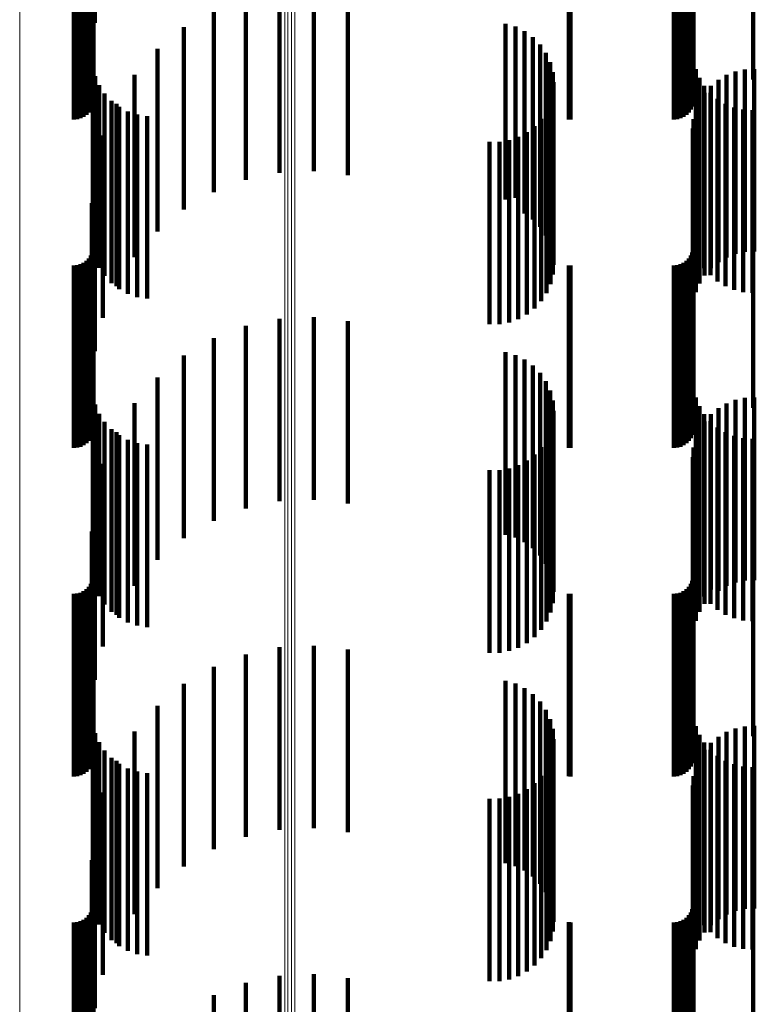
# Model space of a CAD drawing. Units: metres. Extents: x 0 to 11.3, y -0.7 to 0.7.
# Drawn here: x 0.1 to 0.1, y -0.4 to -0.4 of the extents above; entities that cross this region are included whole.
import ezdxf

# ---------------------------------------------------------------- set-up
doc = ezdxf.new("R2010")
doc.units = ezdxf.units.M
doc.linetypes.add('AUSGEZOGEN', pattern=[0])
doc.linetypes.add('VERDECKT2_S2', pattern=[0.009, 0.005, -0.004])
doc.layers.add('Standard', color=7, linetype='AUSGEZOGEN', lineweight=13)

msp = doc.modelspace()

# ---------------------------------------------------------------- linework, layer by layer
at = {"layer": 'Standard', "color": 253, "linetype": 'VERDECKT2_S2', "lineweight": 140, "transparency": 33554687}
for p, q in [((0.06726, -0.354653), (0.06726, -0.359653)), ((0.067184, -0.355593), (0.067184, -0.360593)), ((0.067227, -0.35623), (0.067227, -0.36123)), ((0.083667, -0.356202), (0.083667, -0.361202)), ((0.085299, -0.356202), (0.085299, -0.361202)), ((0.067219, -0.35685), (0.067219, -0.36185)), ((0.083659, -0.35685), (0.083659, -0.36185)), ((0.067033, -0.357173), (0.067033, -0.362173)), ((0.0671, -0.357106), (0.0671, -0.362106)), ((0.067154, -0.357028), (0.067154, -0.362028)), ((0.067194, -0.356942), (0.067194, -0.361942)), ((0.083473, -0.357173), (0.083473, -0.362173)), ((0.08354, -0.357106), (0.08354, -0.362106)), ((0.083594, -0.357028), (0.083594, -0.362028)), ((0.083634, -0.356942), (0.083634, -0.361942)), ((0.066683, -0.3573), (0.066683, -0.3623)), ((0.066778, -0.357292), (0.066778, -0.362292)), ((0.066869, -0.357267), (0.066869, -0.362267)), ((0.066955, -0.357227), (0.066955, -0.362227)), ((0.080249, -0.357298), (0.080249, -0.362298)), ((0.080293, -0.3573), (0.080293, -0.3623)), ((0.083123, -0.3573), (0.083123, -0.3623)), ((0.083218, -0.357292), (0.083218, -0.362292)), ((0.083309, -0.357267), (0.083309, -0.362267)), ((0.083395, -0.357227), (0.083395, -0.362227)), ((0.072321, -0.358763), (0.072321, -0.363763)), ((0.073262, -0.358719), (0.073262, -0.363719)), ((0.071399, -0.358956), (0.071399, -0.363956)), ((0.074198, -0.358827), (0.074198, -0.363827)), ((0.070519, -0.359294), (0.070519, -0.364294)), ((0.069705, -0.359768), (0.069705, -0.364437)), ((0.078518, -0.359679), (0.078518, -0.364495)), ((0.078787, -0.359757), (0.078787, -0.364445)), ((0.079039, -0.359879), (0.079039, -0.364365)), ((0.079267, -0.360043), (0.079267, -0.364258)), ((0.068977, -0.360367), (0.068977, -0.364048)), ((0.079463, -0.360244), (0.079463, -0.364128)), ((0.079622, -0.360475), (0.079622, -0.363978)), ((0.067206, -0.360852), (0.067206, -0.365852)), ((0.079738, -0.36073), (0.079738, -0.363812)), ((0.083729, -0.36092), (0.083729, -0.36592)), ((0.085072, -0.360931), (0.085072, -0.363681)), ((0.085333, -0.360919), (0.085333, -0.363689)), ((0.067273, -0.361114), (0.067273, -0.366114)), ((0.068354, -0.361074), (0.068354, -0.363589)), ((0.07981, -0.361001), (0.07981, -0.363636)), ((0.083827, -0.361157), (0.083827, -0.366157)), ((0.084347, -0.361212), (0.084347, -0.363499)), ((0.084572, -0.36108), (0.084572, -0.363585)), ((0.084816, -0.360985), (0.084816, -0.363646)), ((0.067383, -0.361362), (0.067383, -0.366362)), ((0.079834, -0.361281), (0.079834, -0.363454)), ((0.083961, -0.361375), (0.083961, -0.366375)), ((0.084145, -0.361378), (0.084145, -0.363391)), ((0.067532, -0.361589), (0.067532, -0.366589)), ((0.079812, -0.361552), (0.079812, -0.366552)), ((0.083972, -0.361574), (0.083972, -0.363263)), ((0.084128, -0.36157), (0.084128, -0.36657)), ((0.084323, -0.361737), (0.084323, -0.366737)), ((0.067716, -0.361787), (0.067716, -0.366787)), ((0.067852, -0.361871), (0.067852, -0.36307)), ((0.067931, -0.361953), (0.067931, -0.366953)), ((0.079746, -0.361812), (0.079746, -0.366812)), ((0.083732, -0.362036), (0.083732, -0.362963)), ((0.083833, -0.361795), (0.083833, -0.363119)), ((0.084542, -0.36187), (0.084542, -0.36687)), ((0.084779, -0.361968), (0.084779, -0.366968)), ((0.085029, -0.362028), (0.085029, -0.367028)), ((0.085284, -0.362047), (0.085284, -0.367047)), ((0.06817, -0.36208), (0.06817, -0.36708)), ((0.068427, -0.362167), (0.068427, -0.367167)), ((0.068695, -0.362209), (0.068695, -0.367209)), ((0.079493, -0.362283), (0.079493, -0.367283)), ((0.079639, -0.362058), (0.079639, -0.367058)), ((0.083669, -0.36229), (0.083669, -0.362798)), ((0.079312, -0.362481), (0.079312, -0.367481)), ((0.083648, -0.36255), (0.083648, -0.362629)), ((0.067484, -0.362738), (0.067484, -0.367738)), ((0.078866, -0.362776), (0.078866, -0.367776)), ((0.079101, -0.362647), (0.079101, -0.367647)), ((0.083648, -0.362629), (0.083648, -0.36755)), ((0.083669, -0.362798), (0.083669, -0.36729)), ((0.067852, -0.36307), (0.067852, -0.366871)), ((0.07808, -0.362912), (0.07808, -0.367912)), ((0.078348, -0.36291), (0.078348, -0.36791)), ((0.078612, -0.362864), (0.078612, -0.367864)), ((0.083732, -0.362963), (0.083732, -0.367036)), ((0.083833, -0.363119), (0.083833, -0.366795)), ((0.083972, -0.363263), (0.083972, -0.366574)), ((0.084145, -0.363391), (0.084145, -0.366378)), ((0.06726, -0.363653), (0.06726, -0.368653)), ((0.068354, -0.363589), (0.068354, -0.366074)), ((0.07981, -0.363636), (0.07981, -0.366001)), ((0.079834, -0.363454), (0.079834, -0.366281)), ((0.084347, -0.363499), (0.084347, -0.366212)), ((0.084572, -0.363585), (0.084572, -0.36608)), ((0.084816, -0.363646), (0.084816, -0.365985)), ((0.079738, -0.363812), (0.079738, -0.36573)), ((0.085072, -0.363681), (0.085072, -0.365931)), ((0.085333, -0.363689), (0.085333, -0.365919)), ((0.068977, -0.364048), (0.068977, -0.365367)), ((0.079463, -0.364128), (0.079463, -0.365244)), ((0.079622, -0.363978), (0.079622, -0.365475)), ((0.069705, -0.364437), (0.069705, -0.364768)), ((0.078787, -0.364445), (0.078787, -0.364445)), ((0.079039, -0.364365), (0.079039, -0.364879)), ((0.079267, -0.364258), (0.079267, -0.365043)), ((0.067184, -0.364593), (0.067184, -0.369593)), ((0.078518, -0.364495), (0.078518, -0.364495)), ((0.067227, -0.36523), (0.067227, -0.366572)), ((0.083667, -0.365202), (0.083667, -0.366591)), ((0.085299, -0.365202), (0.085299, -0.366591)), ((0.067154, -0.366028), (0.067154, -0.366038)), ((0.067154, -0.366038), (0.067154, -0.371028)), ((0.067194, -0.365942), (0.067194, -0.366095)), ((0.067194, -0.366095), (0.067194, -0.370942)), ((0.067219, -0.36585), (0.067219, -0.366157)), ((0.083594, -0.366028), (0.083594, -0.366038)), ((0.083594, -0.366038), (0.083594, -0.371028)), ((0.083634, -0.365942), (0.083634, -0.366095)), ((0.083634, -0.366095), (0.083634, -0.370942)), ((0.083659, -0.36585), (0.083659, -0.366157)), ((0.066683, -0.3663), (0.066683, -0.3713)), ((0.066778, -0.366292), (0.066778, -0.371292)), ((0.066869, -0.366267), (0.066869, -0.371267)), ((0.066955, -0.366227), (0.066955, -0.371227)), ((0.067033, -0.366173), (0.067033, -0.371173)), ((0.0671, -0.366106), (0.0671, -0.371106)), ((0.067219, -0.366157), (0.067219, -0.37085)), ((0.080249, -0.366298), (0.080249, -0.371298)), ((0.080293, -0.3663), (0.080293, -0.3713)), ((0.083123, -0.3663), (0.083123, -0.3713)), ((0.083218, -0.366292), (0.083218, -0.371292)), ((0.083309, -0.366267), (0.083309, -0.371267)), ((0.083395, -0.366227), (0.083395, -0.371227)), ((0.083473, -0.366173), (0.083473, -0.371173)), ((0.08354, -0.366106), (0.08354, -0.371106)), ((0.083659, -0.366157), (0.083659, -0.37085)), ((0.067227, -0.366572), (0.067227, -0.37023)), ((0.083667, -0.366591), (0.083667, -0.370202)), ((0.085299, -0.366591), (0.085299, -0.370202)), ((0.071399, -0.367956), (0.071399, -0.372956)), ((0.072321, -0.367763), (0.072321, -0.372763)), ((0.073262, -0.367719), (0.073262, -0.372719)), ((0.074198, -0.367827), (0.074198, -0.372827)), ((0.070519, -0.368294), (0.070519, -0.373294)), ((0.069705, -0.368768), (0.069705, -0.373768)), ((0.078518, -0.368679), (0.078518, -0.373679)), ((0.078787, -0.368757), (0.078787, -0.373757)), ((0.079039, -0.368879), (0.079039, -0.373879)), ((0.079267, -0.369043), (0.079267, -0.374043)), ((0.079463, -0.369244), (0.079463, -0.374244)), ((0.068977, -0.369367), (0.068977, -0.374367)), ((0.079622, -0.369475), (0.079622, -0.374475)), ((0.067206, -0.369852), (0.067206, -0.374852)), ((0.079738, -0.36973), (0.079738, -0.37473)), ((0.067273, -0.370114), (0.067273, -0.375114)), ((0.068354, -0.370074), (0.068354, -0.375074)), ((0.07981, -0.370001), (0.07981, -0.375001)), ((0.083729, -0.36992), (0.083729, -0.37492)), ((0.084572, -0.37008), (0.084572, -0.37508)), ((0.084816, -0.369985), (0.084816, -0.374985)), ((0.085072, -0.369931), (0.085072, -0.374931)), ((0.085333, -0.369919), (0.085333, -0.374919)), ((0.067383, -0.370362), (0.067383, -0.375362)), ((0.079834, -0.370281), (0.079834, -0.375243)), ((0.083827, -0.370157), (0.083827, -0.375157)), ((0.083961, -0.370375), (0.083961, -0.375375)), ((0.084145, -0.370378), (0.084145, -0.375177)), ((0.084347, -0.370212), (0.084347, -0.375212)), ((0.067532, -0.370589), (0.067532, -0.375589)), ((0.079812, -0.370552), (0.079812, -0.375552)), ((0.083972, -0.370574), (0.083972, -0.375046)), ((0.084128, -0.37057), (0.084128, -0.37557)), ((0.067716, -0.370787), (0.067716, -0.375787)), ((0.067852, -0.370871), (0.067852, -0.374847)), ((0.067931, -0.370953), (0.067931, -0.375953)), ((0.079746, -0.370812), (0.079746, -0.375812)), ((0.083833, -0.370795), (0.083833, -0.374898)), ((0.084323, -0.370737), (0.084323, -0.375737)), ((0.084542, -0.37087), (0.084542, -0.37587)), ((0.06817, -0.37108), (0.06817, -0.37608)), ((0.068427, -0.371167), (0.068427, -0.376167)), ((0.068695, -0.371209), (0.068695, -0.376209)), ((0.079639, -0.371058), (0.079639, -0.376058)), ((0.083732, -0.371036), (0.083732, -0.374737)), ((0.084779, -0.370968), (0.084779, -0.375968)), ((0.085029, -0.371028), (0.085029, -0.376028)), ((0.085284, -0.371047), (0.085284, -0.376047)), ((0.079312, -0.371481), (0.079312, -0.376481)), ((0.079493, -0.371283), (0.079493, -0.376283)), ((0.083669, -0.37129), (0.083669, -0.374567)), ((0.067484, -0.371738), (0.067484, -0.374267)), ((0.079101, -0.371647), (0.079101, -0.376647)), ((0.083648, -0.37155), (0.083648, -0.374392)), ((0.07808, -0.371912), (0.07808, -0.376912)), ((0.078348, -0.37191), (0.078348, -0.37691)), ((0.078612, -0.371864), (0.078612, -0.376864)), ((0.078866, -0.371776), (0.078866, -0.376776)), ((0.06726, -0.372653), (0.06726, -0.373654)), ((0.067184, -0.373593), (0.067184, -0.378593)), ((0.06726, -0.373654), (0.06726, -0.377653)), ((0.067227, -0.37423), (0.067227, -0.37785)), ((0.067484, -0.374267), (0.067484, -0.376738)), ((0.083648, -0.374392), (0.083648, -0.37655)), ((0.083667, -0.374202), (0.083667, -0.37787)), ((0.085299, -0.374202), (0.085299, -0.37787)), ((0.083669, -0.374567), (0.083669, -0.37629)), ((0.067194, -0.374942), (0.067194, -0.37736)), ((0.067219, -0.37485), (0.067219, -0.377423)), ((0.067852, -0.374847), (0.067852, -0.375871)), ((0.083634, -0.374942), (0.083634, -0.37736)), ((0.083659, -0.37485), (0.083659, -0.377423)), ((0.083732, -0.374737), (0.083732, -0.376036)), ((0.083833, -0.374898), (0.083833, -0.375795)), ((0.066869, -0.375267), (0.066869, -0.377136)), ((0.066955, -0.375227), (0.066955, -0.377164)), ((0.067033, -0.375173), (0.067033, -0.377201)), ((0.0671, -0.375106), (0.0671, -0.377248)), ((0.067154, -0.375028), (0.067154, -0.377301)), ((0.079834, -0.375243), (0.079834, -0.375243)), ((0.083309, -0.375267), (0.083309, -0.377136)), ((0.083395, -0.375227), (0.083395, -0.377164)), ((0.083473, -0.375173), (0.083473, -0.377201)), ((0.08354, -0.375106), (0.08354, -0.377248)), ((0.083594, -0.375028), (0.083594, -0.377301)), ((0.083972, -0.375046), (0.083972, -0.375574)), ((0.084145, -0.375177), (0.084145, -0.375177)), ((0.066683, -0.3753), (0.066683, -0.377114)), ((0.066778, -0.375292), (0.066778, -0.377119)), ((0.080249, -0.375298), (0.080249, -0.377115)), ((0.080293, -0.3753), (0.080293, -0.377114)), ((0.083123, -0.3753), (0.083123, -0.377114)), ((0.083218, -0.375292), (0.083218, -0.377119)), ((0.072321, -0.376763), (0.072321, -0.376929)), ((0.073262, -0.376719), (0.073262, -0.376958)), ((0.074198, -0.376827), (0.074198, -0.376885)), ((0.074198, -0.376885), (0.074198, -0.381827)), ((0.066683, -0.377114), (0.066683, -0.3803)), ((0.066778, -0.377119), (0.066778, -0.380292)), ((0.066869, -0.377136), (0.066869, -0.380267)), ((0.071399, -0.376956), (0.071399, -0.381956)), ((0.072321, -0.376929), (0.072321, -0.381763)), ((0.073262, -0.376958), (0.073262, -0.381719)), ((0.080249, -0.377115), (0.080249, -0.380298)), ((0.080293, -0.377114), (0.080293, -0.3803)), ((0.083123, -0.377114), (0.083123, -0.3803)), ((0.083218, -0.377119), (0.083218, -0.380292)), ((0.083309, -0.377136), (0.083309, -0.380267)), ((0.066955, -0.377164), (0.066955, -0.380227)), ((0.067033, -0.377201), (0.067033, -0.380173)), ((0.0671, -0.377248), (0.0671, -0.380106)), ((0.067154, -0.377301), (0.067154, -0.380028)), ((0.067194, -0.37736), (0.067194, -0.379942)), ((0.067219, -0.377423), (0.067219, -0.37985)), ((0.070519, -0.377294), (0.070519, -0.382294)), ((0.083395, -0.377164), (0.083395, -0.380227)), ((0.083473, -0.377201), (0.083473, -0.380173)), ((0.08354, -0.377248), (0.08354, -0.380106)), ((0.083594, -0.377301), (0.083594, -0.380028)), ((0.083634, -0.37736), (0.083634, -0.379942)), ((0.083659, -0.377423), (0.083659, -0.37985)), ((0.078518, -0.377679), (0.078518, -0.382679)), ((0.067227, -0.37785), (0.067227, -0.37923)), ((0.069705, -0.377768), (0.069705, -0.382768)), ((0.078787, -0.377757), (0.078787, -0.382757)), ((0.079039, -0.377879), (0.079039, -0.382879)), ((0.083667, -0.37787), (0.083667, -0.379202)), ((0.085299, -0.37787), (0.085299, -0.379202)), ((0.079267, -0.378043), (0.079267, -0.383043)), ((0.068977, -0.378367), (0.068977, -0.383367)), ((0.079463, -0.378244), (0.079463, -0.383244)), ((0.079622, -0.378475), (0.079622, -0.383475)), ((0.079738, -0.37873), (0.079738, -0.38373)), ((0.067206, -0.378852), (0.067206, -0.380865)), ((0.07981, -0.379001), (0.07981, -0.384001)), ((0.083729, -0.37892), (0.083729, -0.380818)), ((0.084816, -0.378985), (0.084816, -0.383985)), ((0.085072, -0.378931), (0.085072, -0.383931)), ((0.085333, -0.378919), (0.085333, -0.383919)), ((0.067273, -0.379114), (0.067273, -0.380685)), ((0.068354, -0.379074), (0.068354, -0.384074)), ((0.079834, -0.379281), (0.079834, -0.384281)), ((0.083827, -0.379157), (0.083827, -0.380655)), ((0.084347, -0.379212), (0.084347, -0.384212)), ((0.084572, -0.37908), (0.084572, -0.38408)), ((0.067383, -0.379362), (0.067383, -0.380514)), ((0.067532, -0.379589), (0.067532, -0.380358)), ((0.079812, -0.379552), (0.079812, -0.380383)), ((0.083961, -0.379375), (0.083961, -0.380505)), ((0.083972, -0.379574), (0.083972, -0.384574)), ((0.084128, -0.37957), (0.084128, -0.38037)), ((0.084145, -0.379378), (0.084145, -0.384378)), ((0.067716, -0.379787), (0.067716, -0.380221)), ((0.079746, -0.379812), (0.079746, -0.380204)), ((0.083833, -0.379795), (0.083833, -0.384795)), ((0.084323, -0.379737), (0.084323, -0.380256)), ((0.067852, -0.379871), (0.067852, -0.384871)), ((0.067931, -0.379953), (0.067931, -0.380107)), ((0.067931, -0.380107), (0.067931, -0.384953)), ((0.06817, -0.38008), (0.06817, -0.38508)), ((0.079639, -0.380058), (0.079639, -0.385058)), ((0.083732, -0.380036), (0.083732, -0.385036)), ((0.084542, -0.37987), (0.084542, -0.380164)), ((0.084779, -0.379968), (0.084779, -0.380096)), ((0.084779, -0.380096), (0.084779, -0.384968)), ((0.085029, -0.380028), (0.085029, -0.380056)), ((0.085029, -0.380056), (0.085029, -0.385028)), ((0.085284, -0.380047), (0.085284, -0.385047)), ((0.067532, -0.380358), (0.067532, -0.384589)), ((0.067716, -0.380221), (0.067716, -0.384787)), ((0.068427, -0.380167), (0.068427, -0.385167)), ((0.068695, -0.380209), (0.068695, -0.385209)), ((0.079493, -0.380283), (0.079493, -0.385283)), ((0.079746, -0.380204), (0.079746, -0.384812)), ((0.079812, -0.380383), (0.079812, -0.384552)), ((0.083669, -0.38029), (0.083669, -0.38529)), ((0.084128, -0.38037), (0.084128, -0.38457)), ((0.084323, -0.380256), (0.084323, -0.384737)), ((0.084542, -0.380164), (0.084542, -0.38487)), ((0.067383, -0.380514), (0.067383, -0.384362)), ((0.079101, -0.380647), (0.079101, -0.385647)), ((0.079312, -0.380481), (0.079312, -0.385481)), ((0.083648, -0.38055), (0.083648, -0.38555)), ((0.083827, -0.380655), (0.083827, -0.384157)), ((0.083961, -0.380505), (0.083961, -0.384375)), ((0.067206, -0.380865), (0.067206, -0.383852)), ((0.067273, -0.380685), (0.067273, -0.384114)), ((0.067484, -0.380738), (0.067484, -0.385738)), ((0.07808, -0.380912), (0.07808, -0.385912)), ((0.078348, -0.38091), (0.078348, -0.38591)), ((0.078612, -0.380864), (0.078612, -0.385864)), ((0.078866, -0.380776), (0.078866, -0.385776)), ((0.083729, -0.380818), (0.083729, -0.38392)), ((0.06726, -0.381653), (0.06726, -0.385133)), ((0.067184, -0.382593), (0.067184, -0.384487)), ((0.067227, -0.38323), (0.067227, -0.38823)), ((0.083667, -0.383202), (0.083667, -0.388202)), ((0.085299, -0.383202), (0.085299, -0.388202)), ((0.067219, -0.38385), (0.067219, -0.38842)), ((0.083659, -0.38385), (0.083659, -0.38842)), ((0.067033, -0.384173), (0.067033, -0.388192)), ((0.0671, -0.384106), (0.0671, -0.38824)), ((0.067154, -0.384028), (0.067154, -0.388295)), ((0.067194, -0.383942), (0.067194, -0.388355)), ((0.083473, -0.384173), (0.083473, -0.388192)), ((0.08354, -0.384106), (0.08354, -0.38824)), ((0.083594, -0.384028), (0.083594, -0.388295)), ((0.083634, -0.383942), (0.083634, -0.388355)), ((0.066683, -0.3843), (0.066683, -0.388102)), ((0.066778, -0.384292), (0.066778, -0.388108)), ((0.066869, -0.384267), (0.066869, -0.388125)), ((0.066955, -0.384227), (0.066955, -0.388154)), ((0.080249, -0.384298), (0.080249, -0.388103)), ((0.080293, -0.3843), (0.080293, -0.388102)), ((0.083123, -0.3843), (0.083123, -0.388102)), ((0.083218, -0.384292), (0.083218, -0.388108)), ((0.083309, -0.384267), (0.083309, -0.388125)), ((0.083395, -0.384227), (0.083395, -0.388154)), ((0.067184, -0.384487), (0.067184, -0.387593)), ((0.06726, -0.385133), (0.06726, -0.386653)), ((0.072321, -0.385763), (0.072321, -0.388501)), ((0.073262, -0.385719), (0.073262, -0.388531)), ((0.071399, -0.385956), (0.071399, -0.388368)), ((0.074198, -0.385827), (0.074198, -0.388456)), ((0.070519, -0.386294), (0.070519, -0.388135))]:
    msp.add_line(p, q, dxfattribs=at)
at = {"layer": 'Standard', "color": 7, "linetype": 'AUSGEZOGEN', "lineweight": 13, "transparency": 33554687}
for p, q in [((0.072465, -0.35692), (0.072465, -0.369133)), ((0.072555, -0.356934), (0.072555, -0.369148)), ((0.072649, -0.356938), (0.072649, -0.369152)), ((0.072741, -0.356931), (0.072741, -0.369145)), ((0.065204, -0.3576), (0.065204, -0.369835)), ((0.072465, -0.369133), (0.072465, -0.381091)), ((0.072555, -0.369148), (0.072555, -0.381106)), ((0.072649, -0.369152), (0.072649, -0.38111)), ((0.072741, -0.369145), (0.072741, -0.381104)), ((0.065204, -0.369835), (0.065204, -0.381814)), ((0.072465, -0.381091), (0.072465, -0.392782)), ((0.072555, -0.381106), (0.072555, -0.392797)), ((0.072649, -0.38111), (0.072649, -0.392801)), ((0.072741, -0.381104), (0.072741, -0.392794)), ((0.065204, -0.381814), (0.065204, -0.393524))]:
    msp.add_line(p, q, dxfattribs=at)

doc.saveas('drawing.dxf')
